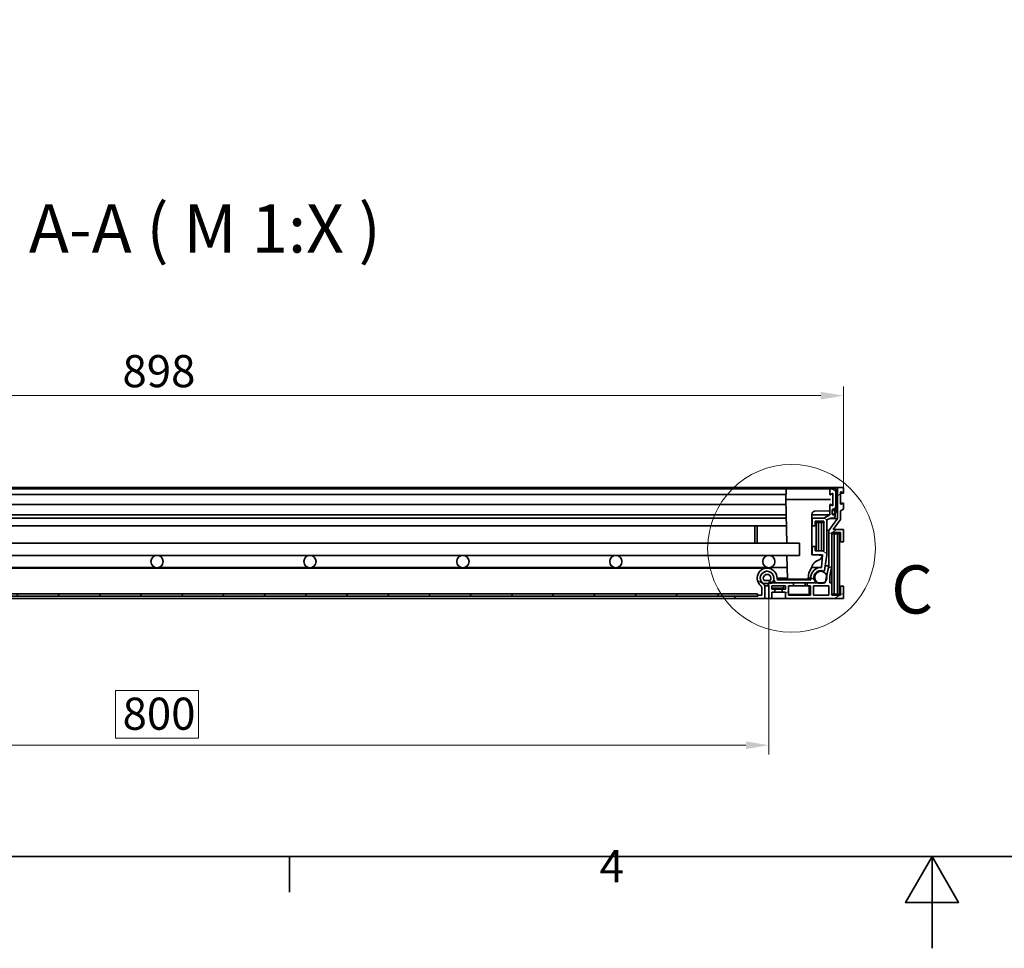
# Model space of a CAD drawing. Units: millimetres. Extents: x 0 to 2944, y 0 to 1782.
# Drawn here: x 664 to 1307, y 0 to 607 of the extents above; entities that cross this region are included whole.
import ezdxf

# ---------------------------------------------------------------- set-up
doc = ezdxf.new("R2010")
doc.units = ezdxf.units.MM
doc.header["$LTSCALE"] = 6
for name, color, linetype, lineweight in [('Detailní hranice (ISO)', 7, 'Continuous', 9), ('Rámeček (ISO)', 7, 'Continuous', 35), ('Viditelná (ISO)', 7, 'Continuous', 35)]:
    doc.layers.add(name, color=color, linetype=linetype, lineweight=lineweight)
for name, color, linetype, lineweight, true_color in [('Kóta (ISO)', 5, 'Continuous', 9, 0x0000ff), ('Značka (ISO)', 5, 'Continuous', 9, 0x0000ff), ('Šrafy (ISO)', 6, 'Continuous', 9, 0xff00ff)]:
    doc.layers.add(name, color=color, linetype=linetype, lineweight=lineweight, true_color=true_color)
doc.styles.add('Text popisu (ISO)', font='TAHOMA.TTF')
doc.styles.add('Text poznámky (ISO)', font='TAHOMA.TTF')
doc.dimstyles.new('Výchozí (ISO)', dxfattribs={"dimscale": 6, "dimtxt": 3.5, "dimasz": 2.5, "dimexe": 1, "dimexo": 0, "dimgap": 0.762, "dimtad": 1, "dimrnd": 1e-08, "dimtxsty": 'Text poznámky (ISO)', "dimcen": 0.09, "dimdle": 10, "dimclrd": 256, "dimclre": 256, "dimclrt": 256, "dimazin": 2, "dimtfac": 1.001486, "dimtmove": 0, "dimatfit": 3, "dimfxl": 0, "dimtolj": 1, "dimlwd": -1, "dimlwe": -1, "dimarcsym": 0})
pattern_1 = [(135, (0, 0), (-13.47038, -13.47038), [])]

# ---------------------------------------------------------------- blocks, each defined once
blk = doc.blocks.new('Rámečky Default Border')
at = {"layer": 'Rámeček (ISO)'}
blk.add_line((140, 10), (140, 6.1), dxfattribs=at)
at = {"layer": 'Rámeček (ISO)', "flags": 128}
for points in [[(10, 10), (10, 287), (410, 287), (410, 10), (10, 10)], [(210, 0), (210, 10), (207.11, 5), (212.89, 5), (210, 10)]]:
    blk.add_lwpolyline(points, dxfattribs=at)
at = {"layer": 'Rámeček (ISO)', "insert": (173.78, 6.1), "char_height": 3.5, "attachment_point": 7, "style": 'Text poznámky (ISO)'}
blk.add_mtext('4', dxfattribs=at)
blk = doc.blocks.new('2dDetail0')
at = {"layer": 'Detailní hranice (ISO)'}
blk.add_circle((194.69, 43.57), 9.14, dxfattribs=at)
at = {"layer": 'Detailní hranice (ISO)', "insert": (205.55, 34.83), "char_height": 5.25, "attachment_point": 7, "style": 'Text popisu (ISO)'}
blk.add_mtext('C', dxfattribs=at)
blk = doc.blocks.new('*D24')
at = {"layer": 'Defpoints', "color": 0, "transparency": 16777216}
for p in [(1202.21, 361.25), (304.41, 301.25), (1202.21, 301.25)]:
    blk.add_point(p, dxfattribs=at)
at = {"layer": 'Kóta (ISO)', "transparency": 16777216}
for p, q in [((304.41, 301.25), (304.41, 367.25)), ((1202.21, 301.25), (1202.21, 367.25)), ((319.41, 361.25), (1187.21, 361.25))]:
    blk.add_line(p, q, dxfattribs=at)
for points in [[(319.41, 363.75), (319.41, 358.75), (304.41, 361.25)], [(1187.21, 363.75), (1187.21, 358.75), (1202.21, 361.25)]]:
    blk.add_solid(points, dxfattribs=at)
at = {"layer": 'Kóta (ISO)', "transparency": 16777216, "insert": (730.7, 387.78), "char_height": 21, "attachment_point": 1, "style": 'Text poznámky (ISO)'}
blk.add_mtext('\\A1;898', dxfattribs=at)
blk = doc.blocks.new('*D34')
at = {"layer": 'Defpoints', "color": 0, "transparency": 16777216}
for p in [(353.31, 228.75), (1153.31, 228.75), (1153.31, 132.75)]:
    blk.add_point(p, dxfattribs=at)
at = {"layer": 'Kóta (ISO)', "transparency": 16777216}
for p, q in [((353.31, 228.75), (353.31, 126.75)), ((1153.31, 228.75), (1153.31, 126.75)), ((780.43, 168.43), (726.19, 168.43)), ((726.19, 168.43), (726.19, 137.32)), ((780.43, 137.32), (780.43, 168.43)), ((726.19, 137.32), (780.43, 137.32)), ((368.31, 132.75), (1138.31, 132.75))]:
    blk.add_line(p, q, dxfattribs=at)
for points in [[(368.31, 135.25), (368.31, 130.25), (353.31, 132.75)], [(1138.31, 135.25), (1138.31, 130.25), (1153.31, 132.75)]]:
    blk.add_solid(points, dxfattribs=at)
at = {"layer": 'Kóta (ISO)', "transparency": 16777216, "insert": (730.77, 163.85), "char_height": 21, "attachment_point": 1, "style": 'Text poznámky (ISO)'}
blk.add_mtext('\\A1;800', dxfattribs=at)

msp = doc.modelspace()

# ---------------------------------------------------------------- hatches: boundary and pattern name
at = {"layer": 'Šrafy (ISO)'}
h = msp.add_hatch(dxfattribs=at)
h.set_pattern_fill('ANSI31', color=256, scale=152.4, angle=105, style=0)
h.set_pattern_definition([(150, (0, 0), (-9.525, -16.49778), [])])
edge = h.paths.add_edge_path()
edge.add_ellipse((1147.71, 235.934), major_axis=(0.597, 0.802), ratio=1, start_angle=306.654801, end_angle=360)
edge.add_ellipse((1152.188, 241.951), major_axis=(6.5, 0), ratio=1, start_angle=0, end_angle=233.345199, ccw=False)
edge.add_line((1158.688, 241.951), (1158.688, 241.451))
edge.add_ellipse((1159.188, 241.451), major_axis=(0, -0.5), ratio=1, start_angle=270, end_angle=360)
edge.add_line((1159.188, 240.951), (1180.788, 240.951))
edge.add_line((1180.788, 240.951), (1180.788, 241.952))
edge.add_ellipse((1187.29, 242.43), major_axis=(0.46, 6.503), ratio=1, start_angle=0, end_angle=98.25101, ccw=False)
edge.add_line((1187.75, 248.933), (1188.497, 257.251))
edge.add_line((1188.497, 257.251), (1181.618, 257.251))
edge.add_line((1181.618, 257.251), (1181.618, 262.751))
edge.add_line((1181.618, 262.751), (1183.618, 262.751))
edge.add_line((1183.618, 262.751), (1183.618, 259.751))
edge.add_line((1183.618, 259.751), (1189.218, 259.751))
edge.add_line((1189.218, 259.751), (1189.218, 279.251))
edge.add_line((1189.218, 279.251), (1183.618, 279.251))
edge.add_line((1183.618, 279.251), (1183.618, 276.251))
edge.add_line((1183.618, 276.251), (1181.618, 276.251))
edge.add_line((1181.618, 276.251), (1181.618, 281.251))
edge.add_line((1181.618, 281.251), (1189.218, 281.251))
edge.add_line((1189.218, 281.251), (1193.21, 283.251))
edge.add_line((1193.21, 283.251), (1193.21, 289.801))
edge.add_ellipse((1193.46, 289.801), major_axis=(0.12, 0.219), ratio=1, start_angle=0, end_angle=118.658156, ccw=False)
edge.add_line((1193.58, 290.02), (1194.841, 289.332))
edge.add_ellipse((1194.96, 289.551), major_axis=(0.25, 0), ratio=1, start_angle=241.341844, end_angle=360)
edge.add_line((1195.21, 289.551), (1195.21, 297.051))
edge.add_ellipse((1194.96, 297.051), major_axis=(-0.12, 0.219), ratio=1, start_angle=241.341844, end_angle=360)
edge.add_line((1194.841, 297.27), (1193.58, 296.582))
edge.add_ellipse((1193.46, 296.801), major_axis=(-0.25, 0), ratio=1, start_angle=0, end_angle=118.658156, ccw=False)
edge.add_line((1193.21, 296.801), (1193.21, 300.251))
edge.add_line((1193.21, 300.251), (1197.21, 300.251))
edge.add_line((1197.21, 300.251), (1197.21, 288.74))
edge.add_line((1197.21, 288.74), (1196.71, 287.692))
edge.add_line((1196.71, 287.692), (1196.71, 286.471))
edge.add_line((1196.71, 286.471), (1196.71, 286.251))
edge.add_line((1196.71, 286.251), (1196.568, 286.251))
edge.add_line((1196.568, 286.251), (1196.505, 286.251))
edge.add_ellipse((1195.61, 286.351), major_axis=(-0.9, 0), ratio=1, start_angle=173.62063, end_angle=360)
edge.add_line((1194.71, 286.351), (1194.71, 286.251))
edge.add_line((1194.71, 286.251), (1194.71, 284.151))
edge.add_ellipse((1195.61, 284.151), major_axis=(-0.793, -0.426), ratio=1, start_angle=331.713855, end_angle=360)
edge.add_ellipse((1195.61, 284.151), major_axis=(0.894, 0.1), ratio=1, start_angle=201.906775, end_angle=360)
edge.add_line((1196.505, 284.251), (1196.71, 284.251))
edge.add_line((1196.71, 284.251), (1196.71, 282.251))
edge.add_line((1196.71, 282.251), (1195.71, 281.251))
edge.add_line((1195.71, 281.251), (1193.683, 281.251))
edge.add_line((1193.683, 281.251), (1191.218, 280.016))
edge.add_line((1191.218, 280.016), (1191.218, 257.151))
edge.add_line((1191.218, 257.151), (1189.702, 246.996))
edge.add_ellipse((1189.207, 247.07), major_axis=(-0.193, -0.461), ratio=1, start_angle=0, end_angle=104.175035, ccw=False)
edge.add_ellipse((1187.285, 242.467), major_axis=(-3.611, -2.665), ratio=1, start_angle=210.906618, end_angle=360)
edge.add_ellipse((1183.315, 239.452), major_axis=(0.001, -0.501), ratio=1, start_angle=0, end_angle=134.237347, ccw=False)
edge.add_line((1183.317, 238.951), (1178.31, 238.951))
edge.add_line((1178.31, 238.951), (1169.51, 238.951))
edge.add_line((1169.51, 238.951), (1158.688, 238.951))
edge.add_ellipse((1158.688, 240.951), major_axis=(-2, 0), ratio=1, start_angle=0, end_angle=90, ccw=False)
edge.add_line((1156.688, 240.951), (1156.688, 241.951))
edge.add_ellipse((1152.188, 241.951), major_axis=(-2.686, -3.61), ratio=1, start_angle=126.654801, end_angle=360)
edge.add_ellipse((1147.71, 235.934), major_axis=(3, 0), ratio=1, start_angle=0, end_angle=53.345199, ccw=False)
edge.add_line((1150.71, 235.934), (1150.71, 228.751))
edge.add_line((1150.71, 228.751), (1131.11, 228.751))
edge.add_line((1131.11, 228.751), (1131.11, 230.251))
edge.add_line((1131.11, 230.251), (1145.81, 230.251))
edge.add_line((1145.81, 230.251), (1146.11, 230.251))
edge.add_line((1146.11, 230.251), (1146.11, 230.751))
edge.add_line((1146.11, 230.751), (1148.71, 230.751))
edge.add_line((1148.71, 230.751), (1148.71, 235.934))
h = msp.add_hatch(dxfattribs=at)
h.set_pattern_fill('ANSI31', color=256, scale=152.4, angle=-15, style=0)
h.set_pattern_definition([(30, (0, 0), (-9.525, 16.49778), [])])
edge = h.paths.add_edge_path()
edge.add_line((1198.21, 301.251), (1198.21, 290.551))
edge.add_line((1198.21, 290.551), (1198.21, 287.546))
edge.add_line((1198.21, 287.546), (1198.21, 281.011))
edge.add_line((1198.21, 281.011), (1192.628, 273.2))
edge.add_line((1192.628, 273.2), (1192.628, 250.051))
edge.add_line((1192.628, 250.051), (1191.134, 243.556))
edge.add_line((1191.134, 243.556), (1190.271, 239.805))
edge.add_line((1190.271, 239.805), (1190.074, 238.951))
edge.add_line((1190.074, 238.951), (1189.192, 238.951))
edge.add_line((1189.192, 238.951), (1185.378, 238.951))
edge.add_line((1185.378, 238.951), (1183.317, 238.951))
edge.add_line((1183.317, 238.951), (1178.31, 238.951))
edge.add_line((1178.31, 238.951), (1178.31, 236.951))
edge.add_line((1178.31, 236.951), (1180.51, 236.951))
edge.add_line((1180.51, 236.951), (1180.51, 230.751))
edge.add_line((1180.51, 230.751), (1166.11, 230.751))
edge.add_line((1166.11, 230.751), (1166.11, 236.951))
edge.add_line((1166.11, 236.951), (1169.51, 236.951))
edge.add_line((1169.51, 236.951), (1169.51, 238.951))
edge.add_line((1169.51, 238.951), (1158.688, 238.951))
edge.add_line((1158.688, 238.951), (1155.502, 238.951))
edge.add_line((1155.502, 238.951), (1155.428, 238.951))
edge.add_ellipse((1154.31, 237.951), major_axis=(1.118, 1), ratio=1, start_angle=0, end_angle=119.363985)
edge.add_ellipse((1154.31, 237.951), major_axis=(-1.42, 0.484), ratio=1, start_angle=0, end_angle=67.015385)
edge.add_line((1153.31, 236.833), (1153.31, 228.751))
edge.add_line((1153.31, 228.751), (1155.31, 228.751))
edge.add_line((1155.31, 228.751), (1155.31, 232.851))
edge.add_line((1155.31, 232.851), (1157.31, 232.851))
edge.add_line((1157.31, 232.851), (1157.31, 234.851))
edge.add_line((1157.31, 234.851), (1155.31, 234.851))
edge.add_line((1155.31, 234.851), (1155.31, 236.951))
edge.add_line((1155.31, 236.951), (1164.11, 236.951))
edge.add_line((1164.11, 236.951), (1164.11, 234.851))
edge.add_line((1164.11, 234.851), (1162.11, 234.851))
edge.add_line((1162.11, 234.851), (1162.11, 232.851))
edge.add_line((1162.11, 232.851), (1164.11, 232.851))
edge.add_line((1164.11, 232.851), (1164.11, 228.751))
edge.add_line((1164.11, 228.751), (1202.21, 228.751))
edge.add_line((1202.21, 228.751), (1202.21, 236.751))
edge.add_line((1202.21, 236.751), (1200.21, 236.751))
edge.add_line((1200.21, 236.751), (1200.21, 230.751))
edge.add_line((1200.21, 230.751), (1194.61, 230.751))
edge.add_line((1194.61, 230.751), (1194.61, 238.951))
edge.add_line((1194.61, 238.951), (1193.126, 238.951))
edge.add_line((1193.126, 238.951), (1193.126, 243.297))
edge.add_line((1193.126, 243.297), (1194.61, 249.746))
edge.add_line((1194.61, 249.746), (1194.61, 271.751))
edge.add_line((1194.61, 271.751), (1200.21, 271.751))
edge.add_line((1200.21, 271.751), (1200.21, 265.751))
edge.add_line((1200.21, 265.751), (1202.21, 265.751))
edge.add_line((1202.21, 265.751), (1202.21, 273.751))
edge.add_line((1202.21, 273.751), (1195.48, 273.751))
edge.add_line((1195.48, 273.751), (1200.21, 280.37))
edge.add_line((1200.21, 280.37), (1200.21, 285.958))
edge.add_line((1200.21, 285.958), (1202.21, 287.051))
edge.add_line((1202.21, 287.051), (1202.21, 290.801))
edge.add_ellipse((1201.96, 290.801), major_axis=(0.25, 0), ratio=1, start_angle=0, end_angle=118.658156)
edge.add_line((1201.841, 291.02), (1200.58, 290.332))
edge.add_ellipse((1200.46, 290.551), major_axis=(0.12, -0.219), ratio=1, start_angle=241.341844, end_angle=360, ccw=False)
edge.add_line((1200.21, 290.551), (1200.21, 298.051))
edge.add_ellipse((1200.46, 298.051), major_axis=(-0.25, 0), ratio=1, start_angle=241.341844, end_angle=360, ccw=False)
edge.add_line((1200.58, 298.27), (1201.841, 297.582))
edge.add_ellipse((1201.96, 297.801), major_axis=(-0.12, -0.219), ratio=1, start_angle=0, end_angle=118.658156)
edge.add_line((1202.21, 297.801), (1202.21, 301.251))
edge.add_line((1202.21, 301.251), (1198.21, 301.251))
h.paths.add_polyline_path([(1192.61, 236.951), (1192.61, 230.751), (1182.51, 230.751), (1182.51, 236.951)], flags=0)
h = msp.add_hatch(dxfattribs=at)
h.set_pattern_fill('ANSI31', color=256, scale=152.4, angle=90, style=0)
h.set_pattern_definition(pattern_1)
edge = h.paths.add_edge_path()
edge.add_line((1198.255, 290.551), (1198.21, 290.551))
edge.add_line((1198.21, 290.551), (1198.055, 290.551))
edge.add_ellipse((1189.082, 291.247), major_axis=(8.973, -0.696), ratio=1, start_angle=332.384682, end_angle=360, ccw=False)
edge.add_ellipse((1189.082, 291.247), major_axis=(7.628, -4.776), ratio=1, start_angle=358.331782, end_angle=360, ccw=False)
edge.add_ellipse((1189.082, 291.247), major_axis=(7.486, -4.996), ratio=1, start_angle=359.264666, end_angle=360, ccw=False)
edge.add_ellipse((1196.495, 286.161), major_axis=(0.00825, -0.00566), ratio=1, start_angle=304.45654, end_angle=360, ccw=False)
edge.add_line((1196.495, 286.151), (1196.01, 286.151))
edge.add_ellipse((1196.01, 286.161), major_axis=(0, -0.01), ratio=1, start_angle=270, end_angle=360, ccw=False)
edge.add_line((1196, 286.161), (1196, 286.251))
edge.add_ellipse((1195.355, 286.251), major_axis=(0.645, 0), ratio=1, start_angle=0, end_angle=180)
edge.add_line((1194.71, 286.251), (1194.71, 284.151))
edge.add_line((1194.71, 284.151), (1194.71, 284.081))
edge.add_ellipse((1195.355, 284.081), major_axis=(-0.645, 0), ratio=1, start_angle=0, end_angle=33.552043)
edge.add_ellipse((1195.355, 284.081), major_axis=(-0.538, -0.356), ratio=1, start_angle=0, end_angle=146.447957)
edge.add_line((1196, 284.081), (1196, 284.341))
edge.add_ellipse((1196.01, 284.341), major_axis=(-0.01, 0), ratio=1, start_angle=270, end_angle=360, ccw=False)
edge.add_line((1196.01, 284.351), (1196.495, 284.351))
edge.add_ellipse((1196.495, 284.361), major_axis=(0, -0.01), ratio=1, start_angle=0, end_angle=41.260354)
edge.add_ellipse((1193.105, 288.225), major_axis=(3.396, -3.871), ratio=1, start_angle=0, end_angle=41.159859)
edge.add_ellipse((1193.105, 288.225), major_axis=(5.105, -0.679), ratio=1, start_angle=0, end_angle=7.579787)
edge.add_line((1198.255, 288.225), (1198.255, 290.551))
h = msp.add_hatch(dxfattribs=at)
h.set_pattern_fill('ANSI31', color=256, scale=152.4, angle=15, style=0)
h.set_pattern_definition([(60, (0, 0), (-16.49778, 9.525), [])])
edge = h.paths.add_edge_path()
edge.add_ellipse((1187.285, 242.467), major_axis=(-4, 0), ratio=1, start_angle=0, end_angle=61.520904)
edge.add_ellipse((1187.285, 242.467), major_axis=(-1.907, -3.516), ratio=1, start_angle=0, end_angle=56.958191)
edge.add_ellipse((1187.285, 242.467), major_axis=(1.907, -3.516), ratio=1, start_angle=0, end_angle=19.808281)
edge.add_ellipse((1187.285, 242.467), major_axis=(2.986, -2.662), ratio=1, start_angle=0, end_angle=57.509236)
edge.add_ellipse((1187.285, 242.467), major_axis=(3.849, 1.089), ratio=1, start_angle=0, end_angle=164.203388)
edge = h.paths.add_edge_path()
edge.add_ellipse((321.285, 242.467), major_axis=(4, 0), ratio=1, start_angle=0, end_angle=88.732457)
edge.add_ellipse((321.285, 242.467), major_axis=(0.088, 3.999), ratio=1, start_angle=0, end_angle=152.788447)
edge.add_ellipse((321.285, 242.467), major_axis=(-1.907, -3.516), ratio=1, start_angle=0, end_angle=56.958191)
edge.add_ellipse((321.285, 242.467), major_axis=(1.907, -3.516), ratio=1, start_angle=0, end_angle=0.278652)
edge.add_ellipse((321.285, 242.467), major_axis=(1.924, -3.507), ratio=1, start_angle=0, end_angle=61.242253)
h = msp.add_hatch(dxfattribs=at)
h.set_pattern_fill('ANSI31', color=256, scale=152.4, angle=90, style=0)
h.set_pattern_definition(pattern_1)
edge = h.paths.add_edge_path()
edge.add_ellipse((1154.161, 240.435), major_axis=(0, -2), ratio=1, start_angle=0, end_angle=42.096422)
edge.add_ellipse((1154.161, 240.435), major_axis=(1.341, -1.484), ratio=1, start_angle=0, end_angle=10.364856)
edge.add_ellipse((1152.188, 241.951), major_axis=(3.559, -2.735), ratio=1, start_angle=0, end_angle=255.077445)
edge.add_ellipse((1150.215, 240.435), major_axis=(-1.586, -1.219), ratio=1, start_angle=0, end_angle=52.461278)
edge.add_line((1150.215, 238.435), (1152.891, 238.435))
edge.add_line((1152.891, 238.435), (1154.161, 238.435))
edge = h.paths.add_edge_path(flags=0)
edge.add_ellipse((1152.188, 241.951), major_axis=(-1.973, -1.516), ratio=1, start_angle=104.922555, end_angle=360)
edge.add_line((1150.215, 240.435), (1154.161, 240.435))
edge = h.paths.add_edge_path()
edge.add_line((352.215, 238.435), (353.73, 238.435))
edge.add_line((353.73, 238.435), (356.161, 238.435))
edge.add_ellipse((356.161, 240.435), major_axis=(0, -2), ratio=1, start_angle=0, end_angle=52.461278)
edge.add_ellipse((354.188, 241.951), major_axis=(3.559, -2.735), ratio=1, start_angle=0, end_angle=128.770508)
edge.add_ellipse((354.188, 241.951), major_axis=(-0.096, 4.487), ratio=1, start_angle=0, end_angle=106.121866)
edge.add_ellipse((354.188, 241.951), major_axis=(-4.284, -1.339), ratio=1, start_angle=0, end_angle=20.185071)
edge.add_ellipse((352.215, 240.435), major_axis=(-1.586, -1.219), ratio=1, start_angle=0, end_angle=10.364856)
edge.add_ellipse((352.215, 240.435), major_axis=(-1.341, -1.484), ratio=1, start_angle=0, end_angle=42.096422)
edge = h.paths.add_edge_path(flags=0)
edge.add_line((356.161, 240.435), (352.215, 240.435))
edge.add_ellipse((354.188, 241.951), major_axis=(-1.973, -1.516), ratio=1, start_angle=104.922555, end_angle=360, ccw=False)
h = msp.add_hatch(dxfattribs=at)
h.set_pattern_fill('ANSI31', color=256, scale=152.4, style=0)
h.set_pattern_definition([(45, (0, 0), (-13.47038, 13.47038), [])])
h.paths.add_polyline_path([(1145.81, 230.251), (1145.81, 231.751), (360.81, 231.751), (360.81, 230.251), (375.51, 230.251), (1131.11, 230.251)])

# ---------------------------------------------------------------- linework, layer by layer
at = {"layer": 'Viditelná (ISO)'}
for p, q in [((1198.21, 301.251), (308.41, 301.251)), ((1165.123, 300.251), (341.498, 300.251)), ((1164.567, 296.551), (342.054, 296.551)), ((1164.623, 299.76), (1164.51, 293.301)), ((1167.123, 300.251), (1192.398, 300.251)), ((1193.21, 300.251), (1192.898, 300.251)), ((1197.21, 300.251), (1193.21, 300.251)), ((1193.21, 300.251), (1193.21, 296.801)), ((1193.58, 296.582), (1194.841, 297.27)), ((1195.21, 293.301), (1195.151, 296.72)), ((1195.21, 297.051), (1195.21, 289.551)), ((1197.21, 288.74), (1197.21, 300.251)), ((1198.21, 301.251), (1198.21, 281.011)), ((1202.21, 301.251), (1198.21, 301.251)), ((1200.21, 290.551), (1200.21, 298.051)), ((1201.96, 297.551), (1200.21, 297.551)), ((1200.58, 298.27), (1201.841, 297.582)), ((1202.21, 297.801), (1202.21, 301.251)), ((1164.567, 290.051), (342.054, 290.051)), ((1164.51, 293.301), (1165.009, 264.751)), ((1167.01, 293.301), (1193.711, 293.301)), ((1193.21, 289.801), (1193.21, 283.251)), ((1194.841, 289.332), (1193.58, 290.02)), ((1195.151, 289.882), (1195.21, 293.301)), ((1198.255, 290.551), (1198.055, 290.551)), ((1198.255, 288.225), (1198.255, 290.551)), ((1201.96, 291.051), (1200.21, 291.051)), ((1201.841, 291.02), (1200.58, 290.332)), ((1202.21, 287.051), (1202.21, 290.801)), ((1164.686, 283.251), (341.935, 283.251)), ((1181.51, 257.39), (1181.51, 283.777)), ((1193.21, 283.251), (1181.51, 283.251)), ((1192.381, 285.887), (1183.486, 285.777)), ((1193.21, 283.251), (1189.218, 281.251)), ((1194.71, 284.151), (1194.71, 286.351)), ((1194.71, 286.251), (1194.71, 284.081)), ((1196, 286.161), (1196, 286.251)), ((1196.505, 286.251), (1196, 286.251)), ((1196, 284.081), (1196, 284.341)), ((1196.505, 284.251), (1196, 284.251)), ((1196.495, 286.151), (1196.01, 286.151)), ((1196.01, 284.351), (1196.495, 284.351)), ((1196.505, 286.251), (1196.71, 286.251)), ((1196.71, 284.251), (1196.505, 284.251)), ((1196.71, 287.692), (1197.21, 288.74)), ((1196.71, 286.251), (1196.71, 287.692)), ((1196.71, 282.251), (1196.71, 284.251)), ((1200.21, 285.958), (1202.21, 287.051)), ((1200.21, 280.37), (1200.21, 285.958)), ((1164.721, 281.251), (341.9, 281.251)), ((1181.618, 281.251), (1181.51, 281.251)), ((1189.218, 281.251), (1181.618, 281.251)), ((1181.618, 281.251), (1181.618, 276.251)), ((1183.618, 276.251), (1183.618, 279.251)), ((1183.618, 279.251), (1189.218, 279.251)), ((1184.218, 278.251), (1183.618, 278.251)), ((1185.718, 278.251), (1184.218, 278.251)), ((1184.218, 278.251), (1184.218, 259.751)), ((1185.718, 259.751), (1185.718, 278.251)), ((1187.718, 278.251), (1185.718, 278.251)), ((1187.718, 278.251), (1187.718, 259.751)), ((1189.218, 278.251), (1187.718, 278.251)), ((1189.218, 279.251), (1189.218, 259.751)), ((1191.218, 280.016), (1193.683, 281.251)), ((1191.218, 257.151), (1191.218, 280.016)), ((1198.21, 281.011), (1192.628, 273.2)), ((1193.205, 281.011), (1198.21, 281.011)), ((1193.683, 281.251), (1195.71, 281.251)), ((1195.48, 273.751), (1200.21, 280.37)), ((1195.71, 281.251), (1196.71, 282.251)), ((1164.808, 276.251), (341.813, 276.251)), ((1144.218, 276.251), (1144.218, 264.751)), ((1145.718, 264.751), (1145.718, 276.251)), ((1181.618, 276.251), (1181.51, 276.251)), ((1181.618, 276.251), (1183.618, 276.251)), ((1192.628, 273.2), (1191.218, 273.2)), ((1192.628, 273.2), (1192.628, 250.051)), ((1194.61, 249.746), (1194.61, 271.751)), ((1194.61, 271.751), (1200.21, 271.751)), ((1196.11, 271.001), (1194.61, 271.001)), ((1202.21, 273.751), (1195.48, 273.751)), ((1196.11, 231.501), (1196.11, 271.001)), ((1198.11, 271.001), (1196.11, 271.001)), ((1198.11, 271.001), (1198.11, 231.501)), ((1199.61, 271.001), (1198.11, 271.001)), ((1199.61, 231.501), (1199.61, 271.001)), ((1200.21, 271.751), (1200.21, 265.751)), ((1202.21, 265.751), (1202.21, 273.751)), ((1173.31, 264.751), (333.31, 264.751)), ((1173.31, 256.751), (1173.31, 264.751)), ((1200.21, 265.751), (1199.61, 265.751)), ((1200.21, 265.751), (1202.21, 265.751)), ((1181.618, 262.751), (1181.51, 262.751)), ((1183.618, 262.751), (1181.618, 262.751)), ((1181.618, 262.751), (1181.618, 257.251)), ((1183.618, 259.751), (1183.618, 262.751)), ((1189.218, 259.751), (1183.618, 259.751)), ((653.31, 256.751), (753.31, 256.751)), ((753.31, 256.751), (853.31, 256.751)), ((853.31, 256.751), (953.31, 256.751)), ((953.31, 256.751), (1053.31, 256.751)), ((1053.31, 256.751), (1153.31, 256.751)), ((1153.31, 256.751), (1173.31, 256.751)), ((1165.148, 256.751), (1165.416, 241.447)), ((1181.618, 257.251), (1181.552, 257.251)), ((1181.618, 257.251), (1188.497, 257.251)), ((1185.91, 257.089), (1181.757, 257.14)), ((1184.985, 253.371), (1186.743, 254.201)), ((1188.497, 257.251), (1187.75, 248.933)), ((1187.89, 255.974), (1187.909, 257.04)), ((1189.702, 246.996), (1191.218, 257.151)), ((1152.188, 248.451), (354.433, 248.451)), ((752.066, 248.949), (654.555, 248.949)), ((852.066, 248.949), (754.555, 248.949)), ((952.066, 248.949), (854.555, 248.949)), ((1052.066, 248.949), (954.555, 248.949)), ((1152.066, 248.949), (1054.555, 248.949)), ((1152.188, 246.439), (1151.86, 246.439)), ((1165.285, 248.949), (1154.555, 248.949)), ((1179.566, 245.292), (1181.558, 249.846)), ((1187.29, 248.949), (1181.166, 248.949)), ((1187.285, 246.467), (1185.25, 246.467)), ((1189.207, 246.57), (1185.465, 246.57)), ((1192.628, 250.051), (1190.074, 238.951)), ((1192.628, 250.051), (1190.158, 250.051)), ((1193.126, 243.297), (1194.61, 249.746)), ((1194.61, 249.746), (1194.61, 238.951)), ((1150.215, 238.435), (1149.379, 238.435)), ((1154.161, 240.435), (1150.215, 240.435)), ((1150.215, 238.435), (1154.161, 238.435)), ((1169.51, 238.951), (1155.428, 238.951)), ((1156.688, 241.951), (1156.688, 240.951)), ((1165.407, 241.952), (1158.688, 241.952)), ((1158.688, 241.451), (1158.688, 241.951)), ((1158.688, 238.951), (1183.317, 238.951)), ((1180.788, 240.951), (1159.188, 240.951)), ((1177.114, 241.251), (1167.915, 241.251)), ((1169.01, 241.251), (1169.01, 240.951)), ((1169.51, 236.951), (1169.51, 238.951)), ((1177.01, 241.251), (1177.01, 240.951)), ((1177.01, 238.951), (1177.01, 236.951)), ((1190.074, 238.951), (1178.31, 238.951)), ((1178.31, 238.951), (1178.31, 236.951)), ((1179.114, 241.447), (1179.148, 243.375)), ((1180.788, 241.952), (1179.123, 241.952)), ((1180.788, 241.952), (1180.788, 240.951)), ((1193.126, 238.951), (1193.126, 243.297)), ((1194.61, 238.951), (1193.126, 238.951)), ((1194.61, 230.751), (1194.61, 238.951)), ((1145.81, 231.751), (360.81, 231.751)), ((1145.81, 230.251), (1145.81, 231.751)), ((1148.71, 235.934), (1148.71, 230.751)), ((1153.31, 236.833), (1150.573, 236.833)), ((1150.71, 228.751), (1150.71, 235.934)), ((1153.31, 236.833), (1153.31, 228.751)), ((1155.31, 234.851), (1155.31, 236.951)), ((1155.31, 236.951), (1164.11, 236.951)), ((1155.31, 235.451), (1162.81, 235.451)), ((1157.31, 234.851), (1155.31, 234.851)), ((1155.31, 228.751), (1155.31, 232.851)), ((1155.31, 232.851), (1157.31, 232.851)), ((1157.31, 232.851), (1157.31, 234.851)), ((1162.11, 234.851), (1157.31, 234.851)), ((1162.11, 232.851), (1157.31, 232.851)), ((1164.11, 234.851), (1162.11, 234.851)), ((1162.11, 234.851), (1162.11, 232.851)), ((1162.11, 232.851), (1164.11, 232.851)), ((1162.81, 236.951), (1162.81, 235.451)), ((1164.11, 236.951), (1164.11, 234.851)), ((1164.11, 232.851), (1164.11, 228.751)), ((1166.11, 230.751), (1166.11, 236.951)), ((1166.11, 236.951), (1169.51, 236.951)), ((1178.31, 236.951), (1169.51, 236.951)), ((1178.31, 236.951), (1180.51, 236.951)), ((1179.71, 231.251), (1179.71, 236.951)), ((1180.51, 236.951), (1180.51, 230.751)), ((1182.51, 230.751), (1182.51, 236.951)), ((1182.51, 236.951), (1192.61, 236.951)), ((1192.61, 236.951), (1192.61, 230.751)), ((1200.21, 236.751), (1199.61, 236.751)), ((1202.21, 236.751), (1200.21, 236.751)), ((1200.21, 236.751), (1200.21, 230.751)), ((1202.21, 228.751), (1202.21, 236.751)), ((360.81, 230.251), (1145.81, 230.251)), ((1131.11, 228.751), (375.51, 228.751)), ((1146.11, 230.251), (1131.11, 230.251)), ((1131.11, 230.251), (1131.11, 228.751)), ((1131.11, 228.751), (1150.71, 228.751)), ((1146.11, 230.751), (1145.81, 230.751)), ((1148.71, 230.751), (1146.11, 230.751)), ((1146.11, 230.751), (1146.11, 230.251)), ((1153.31, 228.751), (1150.71, 228.751)), ((1153.31, 228.751), (1155.31, 228.751)), ((1164.11, 228.751), (1155.31, 228.751)), ((1164.11, 228.751), (1202.21, 228.751)), ((1166.11, 231.251), (1179.71, 231.251)), ((1180.51, 230.751), (1166.11, 230.751)), ((1192.61, 230.751), (1182.51, 230.751)), ((1194.61, 231.501), (1196.11, 231.501)), ((1200.21, 230.751), (1194.61, 230.751)), ((1196.11, 231.501), (1198.11, 231.501)), ((1198.11, 231.501), (1199.61, 231.501))]:
    msp.add_line(p, q, dxfattribs=at)
for centre in [(753.31, 252.751), (853.31, 252.751), (953.31, 252.751), (1053.31, 252.751), (1153.31, 252.751), (1187.285, 242.467)]:
    msp.add_circle(centre, 4, dxfattribs=at)
for centre, radius, start, end in [((1165.123, 299.751), 0.5, 90.000411, 179.000007), ((1192.898, 299.751), 0.5, 51.294126, 90), ((1193.46, 296.801), 0.25, 180, 298.658156), ((1193.703, 296.623), 0.25, 270.525927, 298.592706), ((1194.96, 297.051), 0.25, 0, 118.658156), ((1200.46, 298.051), 0.25, 61.341844, 180), ((1201.96, 297.801), 0.25, 241.341844, 0), ((1193.46, 289.801), 0.25, 61.341844, 180), ((1193.703, 289.979), 0.25, 61.407035, 89.534798), ((1189.082, 291.247), 9, 325.54346, 355.56233), ((1200.46, 290.551), 0.25, 180, 298.658156), ((1201.96, 290.801), 0.25, 0, 118.658156), ((1195.61, 286.351), 0.9, 353.62063, 180), ((1195.355, 286.251), 0.645, 0, 180), ((1195.61, 284.151), 0.9, 180, 6.37937), ((1195.355, 284.081), 0.645, 180, 0), ((1194.96, 289.551), 0.25, 241.341844, 0), ((1196.01, 286.161), 0.01, 180, 270), ((1196.01, 284.341), 0.01, 90, 180), ((1196.495, 286.161), 0.01, 270, 325.54346), ((1196.495, 284.361), 0.01, 270, 311.260354), ((1193.105, 288.225), 5.15, 311.260354, 0), ((1185.89, 256.009), 2, 295.253163, 359), ((1152.188, 241.951), 6.5, 0, 233.345199), ((1152.188, 241.951), 4.5, 0, 233.345199), ((1152.188, 241.951), 4.488, 322.461278, 217.538722), ((1187.29, 242.43), 6.519, 85.954616, 184.205625), ((1187.285, 242.467), 4.488, 67.331489, 216.424871), ((1189.207, 247.07), 0.5, 247.331489, 351.506525), ((1150.215, 240.435), 2, 217.538722, 270), ((1147.71, 235.934), 3, 0, 53.345199), ((1152.188, 241.951), 2.488, 322.461278, 217.538722), ((1154.31, 237.951), 1.5, 41.810315, 228.189685), ((1154.161, 240.435), 2, 270, 322.461278), ((1158.688, 240.951), 2, 180, 270), ((1159.188, 241.451), 0.5, 180, 270), ((1165.616, 241.451), 0.2, 181, 270), ((1178.914, 241.451), 0.2, 270.000952, 359.000017), ((1183.315, 239.452), 0.501, 270.121302, 44.358649), ((1147.71, 235.934), 1, 0, 53.345199)]:
    msp.add_arc(centre, radius, start, end, dxfattribs=at)
msp.add_ellipse((1184.15, 243.288), major_axis=(-5.003, 0), ratio=0.9997015, start_param=5.8708869, end_param=6.2657397, dxfattribs=at)
for points, knots in [([(1165.123, 300.251), (1165.124, 300.251), (1165.124, 300.251), (1165.127, 300.251), (1165.134, 300.251), (1165.161, 300.251), (1165.187, 300.251), (1165.221, 300.251)], [0, 0, 0, 0, 0.007420608, 0.007420608, 0.029716624, 0.029716624, 0.062742027, 0.062742027, 0.062742027, 0.062742027]), ([(1165.221, 300.251), (1165.253, 300.251), (1165.293, 300.251), (1165.341, 300.251)], [0.2, 0.2, 0.2, 0.2, 0.3, 0.3, 0.3, 0.3]), ([(1165.709, 300.251), (1165.783, 300.251), (1165.943, 300.251), (1166.211, 300.251), (1166.405, 300.251), (1166.505, 300.251)], [0.5, 0.5, 0.5, 0.5, 0.6, 0.7, 0.8, 0.8, 0.8, 0.8]), ([(1166.81, 300.251), (1166.913, 300.251), (1167.017, 300.251), (1167.123, 300.251)], [0.9, 0.9, 0.9, 0.9, 1, 1, 1, 1]), ([(1192.484, 300.251), (1192.499, 300.251), (1192.513, 300.251), (1192.541, 300.251), (1192.555, 300.251), (1192.569, 300.251)], [0, 0, 0, 0, 0.0043904744, 0.0043904744, 0.0087257486, 0.0087257486, 0.0087257486, 0.0087257486]), ([(1192.719, 300.251), (1192.741, 300.251), (1192.762, 300.251), (1192.781, 300.251), (1192.781, 300.251)], [0.44444446, 0.44444446, 0.44444446, 0.44444446, 0.55555556, 0.5555559, 0.5555559, 0.5555559, 0.5555559]), ([(1192.831, 300.251), (1192.831, 300.251), (1192.845, 300.251), (1192.858, 300.251), (1192.868, 300.251), (1192.868, 300.251)], [0.66666662, 0.66666662, 0.66666662, 0.66666662, 0.66666667, 0.77777778, 0.7777778, 0.7777778, 0.7777778, 0.7777778]), ([(1193.463, 296.551), (1193.464, 296.547), (1193.465, 296.544), (1193.476, 296.515), (1193.489, 296.491), (1193.521, 296.449), (1193.541, 296.431), (1193.585, 296.401), (1193.61, 296.39), (1193.658, 296.376), (1193.682, 296.373), (1193.705, 296.373)], [0.006863373, 0.006863373, 0.006863373, 0.006863373, 0.00801641, 0.00801641, 0.015980512, 0.015980512, 0.023946482, 0.023946482, 0.031912388, 0.031912388, 0.038903095, 0.038903095, 0.038903095, 0.038903095]), ([(1194.583, 296.825), (1194.615, 296.843), (1194.669, 296.873), (1194.706, 296.894), (1194.721, 296.902), (1194.721, 296.902)], [0.54545457, 0.54545457, 0.54545457, 0.54545457, 0.63636364, 0.72727273, 0.72727275, 0.72727275, 0.72727275, 0.72727275]), ([(1194.78, 296.934), (1194.789, 296.94), (1194.799, 296.944), (1194.834, 296.958), (1194.86, 296.964), (1194.913, 296.967), (1194.94, 296.964), (1194.992, 296.95), (1195.017, 296.939), (1195.061, 296.91), (1195.081, 296.891), (1195.114, 296.85), (1195.127, 296.826), (1195.145, 296.775), (1195.15, 296.748), (1195.151, 296.72)], [0, 0, 0, 0, 0.003251065, 0.003251065, 0.011216964, 0.011216964, 0.019182873, 0.019182873, 0.02714878, 0.02714878, 0.035115009, 0.035115009, 0.043072291, 0.043072291, 0.051277208, 0.051277208, 0.051277208, 0.051277208]), ([(1193.705, 290.229), (1193.678, 290.229), (1193.65, 290.225), (1193.6, 290.208), (1193.575, 290.196), (1193.533, 290.164), (1193.514, 290.145), (1193.483, 290.101), (1193.471, 290.077), (1193.463, 290.051), (1193.463, 290.051), (1193.463, 290.051)], [0, 0, 0, 0, 0.008065268, 0.008065268, 0.01602762, 0.01602762, 0.023993656, 0.023993656, 0.031959559, 0.031959559, 0.032002876, 0.032002876, 0.032002876, 0.032002876]), ([(1194.164, 290.009), (1194.105, 290.042), (1193.98, 290.111), (1193.778, 290.222), (1193.641, 290.299), (1193.571, 290.338)], [0.72727273, 0.72727273, 0.72727273, 0.72727273, 0.81818182, 0.90909091, 1, 1, 1, 1]), ([(1194.721, 289.7), (1194.706, 289.708), (1194.669, 289.729), (1194.588, 289.774), (1194.513, 289.815), (1194.471, 289.839), (1194.471, 289.839)], [0.2727273, 0.2727273, 0.2727273, 0.2727273, 0.36363636, 0.45454545, 0.54545455, 0.54545456, 0.54545456, 0.54545456, 0.54545456]), ([(1195.151, 289.882), (1195.15, 289.855), (1195.145, 289.828), (1195.128, 289.778), (1195.115, 289.754), (1195.082, 289.712), (1195.062, 289.693), (1195.018, 289.664), (1194.993, 289.652), (1194.942, 289.638), (1194.915, 289.635), (1194.862, 289.638), (1194.835, 289.643), (1194.805, 289.655), (1194.8, 289.657), (1194.792, 289.661), (1194.79, 289.662), (1194.786, 289.664), (1194.785, 289.665), (1194.783, 289.666), (1194.782, 289.666), (1194.781, 289.667), (1194.781, 289.667), (1194.78, 289.667), (1194.78, 289.667), (1194.78, 289.667), (1194.78, 289.667), (1194.78, 289.667), (1194.78, 289.667), (1194.78, 289.667), (1194.78, 289.667), (1194.78, 289.667)], [0, 0, 0, 0, 0.00801642, 0.00801642, 0.015980534, 0.015980534, 0.02394652, 0.02394652, 0.031912435, 0.031912435, 0.039878345, 0.039878345, 0.047844244, 0.047844244, 0.049558643, 0.049558643, 0.050419523, 0.050419523, 0.050850427, 0.050850427, 0.051065937, 0.051065937, 0.051173699, 0.051173699, 0.051227581, 0.051227581, 0.051254522, 0.051254522, 0.051267993, 0.051267993, 0.051281471, 0.051281471, 0.051281471, 0.051281471]), ([(1181.51, 283.777), (1181.51, 283.942), (1181.549, 284.233), (1181.718, 284.725), (1182.06, 285.21), (1182.541, 285.558), (1183.03, 285.733), (1183.321, 285.775), (1183.486, 285.777)], [0, 0, 0, 0, 0.125, 0.25, 0.5, 0.75, 0.875, 1, 1, 1, 1]), ([(1193.21, 285.902), (1193.174, 285.901), (1193.058, 285.898), (1192.809, 285.893), (1192.548, 285.889), (1192.381, 285.887)], [0.36483122, 0.36483122, 0.36483122, 0.36483122, 0.5, 0.75, 1, 1, 1, 1]), ([(1194.78, 289.667), (1194.78, 289.667), (1194.776, 289.669), (1194.765, 289.676), (1194.756, 289.68)], [0, 0, 0, 0, 0.09090909, 0.18181815, 0.18181815, 0.18181815, 0.18181815]), ([(1185.91, 257.089), (1186.076, 257.087), (1186.37, 257.083), (1186.865, 257.074), (1187.352, 257.064), (1187.698, 257.054), (1187.869, 257.046), (1187.909, 257.042), (1187.909, 257.04)], [0, 0, 0, 0, 0.125, 0.25, 0.5, 0.75, 0.875, 1, 1, 1, 1]), ([(1166.564, 241.251), (1166.466, 241.251), (1166.282, 241.251), (1166.047, 241.251), (1165.857, 241.251), (1165.764, 241.251), (1165.727, 241.251), (1165.727, 241.251)], [0.40000001, 0.40000001, 0.40000001, 0.40000001, 0.5, 0.6, 0.7, 0.8, 0.80000001, 0.80000001, 0.80000001, 0.80000001]), ([(1167.207, 241.251), (1167.207, 241.251), (1167.092, 241.251), (1166.981, 241.251), (1166.873, 241.251), (1166.873, 241.251)], [0.19999999, 0.19999999, 0.19999999, 0.19999999, 0.2, 0.3, 0.30000001, 0.30000001, 0.30000001, 0.30000001]), ([(1167.915, 241.251), (1167.795, 241.251), (1167.677, 241.251), (1167.558, 241.251), (1167.558, 241.251)], [0, 0, 0, 0, 0.1, 0.10000001, 0.10000001, 0.10000001, 0.10000001]), ([(1177.376, 241.251), (1177.376, 241.251), (1177.287, 241.251), (1177.2, 241.251), (1177.114, 241.251)], [0.89999998, 0.89999998, 0.89999998, 0.89999998, 0.9, 1, 1, 1, 1]), ([(1178.574, 241.251), (1178.574, 241.251), (1178.517, 241.251), (1178.391, 241.251), (1178.244, 241.251), (1178.165, 241.251), (1178.165, 241.251)], [0.39999998, 0.39999998, 0.39999998, 0.39999998, 0.4, 0.5, 0.6, 0.60000002, 0.60000002, 0.60000002, 0.60000002]), ([(1178.914, 241.251), (1178.913, 241.251), (1178.914, 241.251), (1178.912, 241.251), (1178.908, 241.251), (1178.89, 241.251), (1178.866, 241.251), (1178.832, 241.251)], [0, 0, 0, 0, 0.005035791, 0.005035791, 0.020153177, 0.020153177, 0.054387559, 0.054387559, 0.054387559, 0.054387559])]:
    msp.add_open_spline(points, degree=3, knots=knots, dxfattribs=at)
for points in [[(1165.341, 300.251), (1165.436, 300.251), (1165.561, 300.251), (1165.709, 300.251)], [(1166.505, 300.251), (1166.605, 300.251), (1166.707, 300.251), (1166.81, 300.251)], [(1192.398, 300.251), (1192.427, 300.251), (1192.456, 300.251), (1192.484, 300.251)], [(1192.648, 300.251), (1192.673, 300.251), (1192.697, 300.251), (1192.719, 300.251)], [(1192.781, 300.251), (1192.8, 300.251), (1192.816, 300.251), (1192.831, 300.251)], [(1192.868, 300.251), (1192.887, 300.251), (1192.895, 300.251), (1192.898, 300.251)], [(1193.978, 296.49), (1194.042, 296.526), (1194.105, 296.56), (1194.164, 296.593)], [(1167.01, 293.301), (1166.879, 293.301), (1166.617, 293.301), (1166.234, 293.301), (1165.871, 293.301), (1165.535, 293.301), (1165.235, 293.301), (1164.979, 293.301), (1164.774, 293.301), (1164.623, 293.301), (1164.531, 293.301), (1164.51, 293.301), (1164.51, 293.301)], [(1194.116, 290.035), (1194.053, 290.07), (1193.988, 290.106), (1193.922, 290.143)], [(1194.756, 289.68), (1194.747, 289.686), (1194.735, 289.692), (1194.721, 289.7)], [(1181.757, 257.14), (1181.675, 257.141), (1181.572, 257.204), (1181.51, 257.308), (1181.51, 257.39)], [(1181.558, 249.846), (1181.653, 250.063), (1181.866, 250.49), (1182.252, 251.097), (1182.698, 251.663), (1183.201, 252.18), (1183.754, 252.643), (1184.35, 253.045), (1184.77, 253.27), (1184.985, 253.371)], [(1184.985, 253.371), (1184.302, 253.049), (1183.633, 252.6), (1183.028, 251.996)], [(1165.727, 241.251), (1165.69, 241.251), (1165.662, 241.251), (1165.643, 241.251)], [(1166.873, 241.251), (1166.765, 241.251), (1166.662, 241.251), (1166.564, 241.251)], [(1167.558, 241.251), (1167.439, 241.251), (1167.322, 241.251), (1167.207, 241.251)], [(1177.648, 241.251), (1177.56, 241.251), (1177.468, 241.251), (1177.376, 241.251)], [(1178.165, 241.251), (1178.086, 241.251), (1178.003, 241.251), (1177.916, 241.251)], [(1178.724, 241.251), (1178.681, 241.251), (1178.631, 241.251), (1178.574, 241.251)]]:
    msp.add_open_spline(points, degree=3, dxfattribs=at)

# ---------------------------------------------------------------- block references
at = {"xscale": 6, "yscale": 6, "zscale": 6}
msp.add_blockref('Rámečky Default Border', (0, 0), dxfattribs=at)
at = {"layer": 'Detailní hranice (ISO)', "xscale": 6, "yscale": 6, "zscale": 6}
msp.add_blockref('2dDetail0', (0, 0), dxfattribs=at)

# ---------------------------------------------------------------- texts
at = {"layer": 'Značka (ISO)', "insert": (669.566, 444.929), "char_height": 31.5, "attachment_point": 7, "style": 'Text popisu (ISO)'}
msp.add_mtext('A-A ( M 1:X )', dxfattribs=at)

# ---------------------------------------------------------------- dimensions: what is measured, and where the dimension line sits
at = {"layer": 'Kóta (ISO)'}
for base, p1, p2, override, picture, middle in [((1202.21, 361.251), (304.41, 301.251), (1202.21, 301.251), {"dimdec": 0, "dimtp": 0, "dimtm": 0, "dimtdec": 2, "dimtofl": 0, "dimatfit": 1}, '*D24', (753.31, 361.251)), ((1153.31, 132.751), (353.31, 228.751), (1153.31, 228.751), {"dimgap": -0.762, "dimdec": 2, "dimtol": 0, "dimlim": 0, "dimtp": 0, "dimtm": 0, "dimtdec": 2, "dimtofl": 0, "dimatfit": 1}, '*D34', (753.31, 132.751))]:
    dim = msp.add_linear_dim(base=base, p1=p1, p2=p2, angle=180, dimstyle='Výchozí (ISO)', override=override, dxfattribs=at)
    dim.commit()
    dim.dimension.update_dxf_attribs({"geometry": picture, "text_midpoint": middle, "dimtype": 160})

doc.saveas('drawing.dxf')
